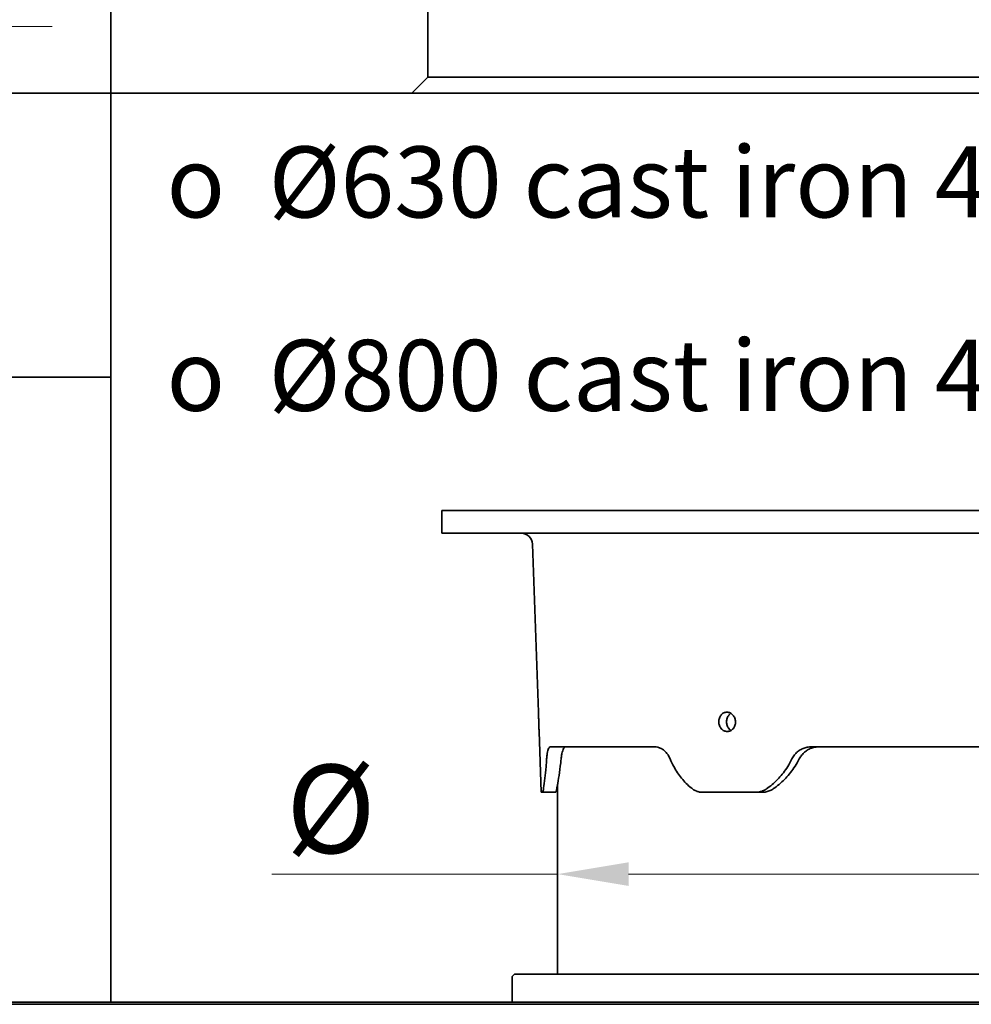
# Model space of a CAD drawing. Units: millimetres. Extents: x 0 to 420, y -299 to 297.
# Drawn here: x 66 to 100, y 10 to 44 of the extents above; entities that cross this region are included whole.
import ezdxf

# ---------------------------------------------------------------- set-up
doc = ezdxf.new("R2010")
doc.units = ezdxf.units.MM
doc.linetypes.add('DASHED', pattern=[0.75, 0.5, -0.25])
doc.layers.add('Dimensions(kwh)', color=1, linetype='Continuous', lineweight=18, true_color=0xff0000)
doc.layers.add('Symbols(kwh)', color=1, linetype='Continuous', lineweight=18, true_color=0xff0000)
for name, color, linetype, lineweight in [('Hidden (ISO)', 7, 'DASHED', 35), ('Sketch Geometry(kwh)', 7, 'Continuous', 35), ('Visible Edges(kwh)', 7, 'Continuous', 35)]:
    doc.layers.add(name, color=color, linetype=linetype, lineweight=lineweight)
doc.layers.add('Viewport', color=7, linetype='Continuous')
doc.styles.add('Uponor 2_5', font='arial.ttf')
doc.dimstyles.new('Uponor DIM 2_5', dxfattribs={"dimscale": 20, "dimtxt": 2.5, "dimasz": 2.5, "dimexe": 1.5, "dimexo": 0.75, "dimgap": 0.5, "dimtad": 1, "dimtoh": 1, "dimdec": 1, "dimrnd": 1e-08, "dimtxsty": 'Uponor 2_5', "dimcen": 0.09, "dimdle": 10, "dimclrd": 7, "dimclre": 7, "dimclrt": 7, "dimadec": 1, "dimazin": 2, "dimtfac": 0.8, "dimtdec": 1, "dimtmove": 0, "dimatfit": 3, "dimfxl": 1, "dimtolj": 1, "dimlwd": 13, "dimlwe": 13, "dimarcsym": 0})

# ---------------------------------------------------------------- blocks, each defined once
blk = doc.blocks.new('*D3')
at = {"layer": 'Defpoints', "color": 0, "linetype": 'Continuous', "transparency": 16777216}
for p in [(14609.94, 7074.88), (14609.94, 7011.78), (15691.19, 7007.84)]:
    blk.add_point(p, dxfattribs=at)
at = {"layer": 'Dimensions(kwh)', "color": 7, "linetype": 'Continuous', "lineweight": 13, "transparency": 16777216}
for p, q in [((14672.44, 7011.78), (15628.69, 7011.78)), ((15691.19, 7011.78), (15890.01, 7011.78))]:
    blk.add_line(p, q, dxfattribs=at)
at = {"layer": 'Dimensions(kwh)', "color": 7, "linetype": 'Continuous', "transparency": 16777216}
for points in [[(14672.44, 7022.2), (14672.44, 7001.37), (14609.94, 7011.78)], [(15628.69, 7022.2), (15628.69, 7001.37), (15691.19, 7011.78)]]:
    blk.add_solid(points, dxfattribs=at)
at = {"layer": 'Dimensions(kwh)', "color": 7, "linetype": 'Continuous', "lineweight": 15, "transparency": 16777216, "insert": (15788.85, 7091.31), "char_height": 62.5, "attachment_point": 1, "style": 'Uponor 2_5'}
blk.add_mtext('\\A1; \\fArial|b0|i0;{\\H62.2300;Ø}', dxfattribs=at)
blk = doc.blocks.new('TOP B Aluminium lid')
at = {"layer": 'Sketch Geometry(kwh)'}
for p, q in [((-1500, 0), (-1500, 800)), ((0, 0), (-1500, 0))]:
    blk.add_line(p, q, dxfattribs=at)
at = {"layer": 'Visible Edges(kwh)'}
for p, q in [((-1221.04, 14.01), (-1221.04, 320.26)), ((-1221.04, 14.01), (-1235.04, 0)), ((-371.04, 14.01), (-1221.04, 14.01))]:
    blk.add_line(p, q, dxfattribs=at)
blk = doc.blocks.new('TOP 600')
at = {"layer": 'Sketch Geometry(kwh)'}
for p, q in [((-1200, 640), (0, 640)), ((0, 640), (0, 0)), ((0, 440), (-200, 440)), ((0, 0), (-1200, 0))]:
    blk.add_line(p, q, dxfattribs=at)
blk = doc.blocks.new('*D8')
at = {"layer": 'Defpoints', "color": 0, "linetype": 'Continuous', "transparency": 16777216}
for p in [(17842.15, 1783.06), (17842.15, 1783.06), (18346.15, 1783.06)]:
    blk.add_point(p, dxfattribs=at)
at = {"layer": 'Dimensions(kwh)', "color": 7, "linetype": 'Continuous', "lineweight": 13, "transparency": 16777216}
for p, q in [((17842.15, 1783.06), (17640.89, 1783.06)), ((18296.15, 1783.06), (17892.15, 1783.06))]:
    blk.add_line(p, q, dxfattribs=at)
at = {"layer": 'Dimensions(kwh)', "color": 7, "linetype": 'Continuous', "transparency": 16777216}
for points in [[(17892.15, 1791.39), (17892.15, 1774.73), (17842.15, 1783.06)], [(18296.15, 1791.39), (18296.15, 1774.73), (18346.15, 1783.06)]]:
    blk.add_solid(points, dxfattribs=at)
at = {"layer": 'Dimensions(kwh)', "color": 7, "linetype": 'Continuous', "lineweight": 15, "transparency": 16777216, "insert": (17650.89, 1860.09), "char_height": 50, "attachment_point": 1, "style": 'Uponor 2_5'}
blk.add_mtext('\\A1; \\fArial|b0|i0;{\\H62.2300;Ø}', dxfattribs=at)
blk = doc.blocks.new('TOP A 800LID')
at = {"layer": 'Sketch Geometry(kwh)'}
for p, q in [((0, 800), (0, 0)), ((0, 0), (-1500, 0))]:
    blk.add_line(p, q, dxfattribs=at)
at = {"layer": 'Dimensions(kwh)', "color": 7, "linetype": 'Continuous', "lineweight": 15}
dim = blk.add_linear_dim(base=(-1331.89, 58.52), p1=(-250.64, 54.58), p2=(-1331.89, 121.62), angle=180, text=' \\fArial|b0|i0;{\\H62.2300;Ø}', dimstyle='Uponor DIM 2_5', override={"dimtoh": 0, "dimse1": 1, "dimse2": 1, "dimtofl": 0, "dimatfit": 2}, dxfattribs=at)
dim.commit()
dim.dimension.update_dxf_attribs({"geometry": '*D3', "text_midpoint": (-108.66, 58.52), "dimtype": 128, "insert": (-15941.84, -6953.26)})
blk = doc.blocks.new('TOP 630-800')
at = {"layer": 'Sketch Geometry(kwh)'}
for p, q in [((-1200, 640), (0, 640)), ((-1200, 0), (-1200, 640)), ((0, 0), (-1200, 0))]:
    blk.add_line(p, q, dxfattribs=at)
at = {"layer": 'Visible Edges(kwh)'}
for p, q in [((-299.84, 346.21), (-967.04, 346.21)), ((-967.04, 330.21), (-967.04, 346.21)), ((-299.84, 330.21), (-967.04, 330.21)), ((-899.01, 204.21), (-903.14, 322.49)), ((-897.04, 147.81), (-898.53, 190.61)), ((-817.06, 179.81), (-890.38, 179.81)), ((-560.12, 179.81), (-706.76, 179.81)), ((-885.44, 153.57), (-885.44, 19.73)), ((-896.14, 147.81), (-897.04, 147.81)), ((-896.14, 147.81), (-886.91, 147.81)), ((-745.99, 147.81), (-783.59, 147.81)), ((-745.99, 147.81), (-741.37, 147.81)), ((-915.84, 19.73), (-917.44, 18.13)), ((-917.44, 18.13), (-917.44, 0)), ((-915.84, 19.73), (-351.04, 19.73))]:
    blk.add_line(p, q, dxfattribs=at)
blk.add_arc((-911.13, 322.21), 8, 2, 90, dxfattribs=at)
for points, knots in [([(-899.01, 204.21), (-899.01, 204.21), (-899, 204.04), (-898.96, 203.34), (-898.93, 202.82), (-898.86, 201.61), (-898.82, 200.84), (-898.75, 199.17), (-898.71, 198.25), (-898.68, 197.4)], [3.842547, 3.842547, 3.842547, 3.842547, 4.163026, 4.163026, 4.483506, 4.483506, 4.804123, 4.804123, 5.124741, 5.124741, 5.124741, 5.124741]), ([(-760.17, 197.4), (-760.16, 196.55), (-760.29, 195.64), (-760.87, 193.96), (-761.32, 193.2), (-762.35, 191.99), (-763.01, 191.47), (-764.46, 190.78), (-765.25, 190.61), (-766.72, 190.61), (-767.51, 190.78), (-768.97, 191.47), (-769.63, 191.99), (-770.69, 193.2), (-771.15, 193.96), (-771.77, 195.64), (-771.93, 196.55), (-771.96, 198.25), (-771.84, 199.17), (-771.27, 200.84), (-770.84, 201.61), (-769.83, 202.82), (-769.18, 203.34), (-767.75, 204.04), (-766.96, 204.21), (-765.48, 204.21), (-764.69, 204.04), (-763.22, 203.34), (-762.54, 202.82), (-761.46, 201.61), (-760.99, 200.84), (-760.35, 199.17), (-760.19, 198.25), (-760.17, 197.4)], [0, 0, 0, 0, 0.320102, 0.320102, 0.640204, 0.640204, 0.96019, 0.96019, 1.280177, 1.280177, 1.600163, 1.600163, 1.92015, 1.92015, 2.240251, 2.240251, 2.560353, 2.560353, 2.880971, 2.880971, 3.201589, 3.201589, 3.522068, 3.522068, 3.842547, 3.842547, 4.163026, 4.163026, 4.483506, 4.483506, 4.804123, 4.804123, 5.124741, 5.124741, 5.124741, 5.124741]), ([(-763.41, 203.4), (-763.93, 203.07), (-764.39, 202.67), (-765.3, 201.61), (-765.74, 200.85), (-766.34, 199.17), (-766.48, 198.26), (-766.48, 197.41)], [4.2427149, 4.2427149, 4.2427149, 4.2427149, 4.4828006, 4.4828006, 4.8030007, 4.8030007, 5.1232007, 5.1232007, 5.1232007, 5.1232007]), ([(-898.68, 197.4), (-898.65, 196.55), (-898.63, 195.64), (-898.58, 193.96), (-898.57, 193.2), (-898.55, 191.99), (-898.54, 191.47), (-898.53, 190.78), (-898.53, 190.61), (-898.53, 190.61)], [0, 0, 0, 0, 0.320102, 0.320102, 0.640204, 0.640204, 0.96019, 0.96019, 1.280177, 1.280177, 1.280177, 1.280177]), ([(-766.48, 197.41), (-766.48, 196.55), (-766.34, 195.64), (-765.74, 193.97), (-765.3, 193.2), (-764.37, 192.11), (-763.86, 191.68), (-763.31, 191.35)], [0, 0, 0, 0, 0.3202, 0.3202, 0.6404001, 0.6404001, 0.8966638, 0.8966638, 0.8966638, 0.8966638]), ([(-890.38, 179.81), (-890.62, 179.81), (-890.85, 179.72), (-891.31, 179.35), (-891.54, 179.05), (-891.95, 178.25), (-892.14, 177.75), (-892.48, 176.58), (-892.62, 175.92), (-892.86, 174.5), (-892.97, 173.7), (-893.1, 172.34), (-893.14, 171.81), (-893.18, 171.27)], [3.102197, 3.102197, 3.102197, 3.102197, 3.469037, 3.469037, 3.853198, 3.853198, 4.237358, 4.237358, 4.621519, 4.621519, 4.999711, 4.999711, 5.216781, 5.216781, 5.216781, 5.216781]), ([(-882.97, 171.27), (-882.92, 171.78), (-882.86, 172.27), (-882.67, 173.62), (-882.54, 174.41), (-882.24, 175.84), (-882.06, 176.51), (-881.68, 177.69), (-881.46, 178.19), (-881, 179.01), (-880.76, 179.31), (-880.26, 179.71), (-880, 179.81), (-879.74, 179.81)], [0.930236, 0.930236, 0.930236, 0.930236, 1.13495, 1.13495, 1.513267, 1.513267, 1.89822, 1.89822, 2.283172, 2.283172, 2.668125, 2.668125, 3.053077, 3.053077, 3.053077, 3.053077]), ([(-806.2, 171.27), (-806.43, 171.81), (-806.68, 172.34), (-807.43, 173.7), (-807.96, 174.5), (-809.08, 175.92), (-809.72, 176.58), (-811.08, 177.75), (-811.81, 178.25), (-813.32, 179.05), (-814.1, 179.35), (-815.62, 179.72), (-816.35, 179.81), (-817.06, 179.81)], [0.917507, 0.917507, 0.917507, 0.917507, 1.134577, 1.134577, 1.512769, 1.512769, 1.89693, 1.89693, 2.28109, 2.28109, 2.665251, 2.665251, 3.032091, 3.032091, 3.032091, 3.032091]), ([(-706.76, 179.81), (-707.7, 179.81), (-708.67, 179.72), (-710.65, 179.35), (-711.65, 179.05), (-713.58, 178.25), (-714.5, 177.75), (-716.2, 176.58), (-716.98, 175.92), (-718.34, 174.5), (-718.98, 173.7), (-719.85, 172.34), (-720.15, 171.81), (-720.41, 171.27)], [3.102197, 3.102197, 3.102197, 3.102197, 3.469037, 3.469037, 3.853198, 3.853198, 4.237358, 4.237358, 4.621519, 4.621519, 4.999711, 4.999711, 5.216781, 5.216781, 5.216781, 5.216781]), ([(-715.31, 171.27), (-715.06, 171.76), (-714.78, 172.24), (-713.93, 173.57), (-713.29, 174.36), (-711.91, 175.79), (-711.12, 176.47), (-709.4, 177.66), (-708.47, 178.18), (-706.52, 179), (-705.51, 179.31), (-703.46, 179.71), (-702.43, 179.81), (-701.44, 179.81)], [0.929872, 0.929872, 0.929872, 0.929872, 1.127758, 1.127758, 1.503677, 1.503677, 1.891026, 1.891026, 2.278374, 2.278374, 2.665723, 2.665723, 3.053072, 3.053072, 3.053072, 3.053072]), ([(-895.37, 150.37), (-895.35, 150.53), (-895.32, 150.7), (-895.01, 152.9), (-894.7, 155.22), (-894.13, 160.14), (-893.84, 162.92), (-893.43, 167.65), (-893.3, 169.43), (-893.18, 171.27)], [35.662962, 35.662962, 35.662962, 35.662962, 35.770197, 35.770197, 37.085955, 37.085955, 38.399255, 38.399255, 39.136468, 39.136468, 39.136468, 39.136468]), ([(-882.97, 171.27), (-883.16, 169.5), (-883.35, 167.78), (-883.94, 163.08), (-884.35, 160.28), (-885.13, 155.32), (-885.53, 152.99), (-885.94, 150.75), (-885.98, 150.56), (-886.02, 150.37)], [24.42558, 24.42558, 24.42558, 24.42558, 25.138653, 25.138653, 26.461787, 26.461787, 27.78481, 27.78481, 27.909103, 27.909103, 27.909103, 27.909103]), ([(-806.2, 171.27), (-805.42, 169.43), (-804.56, 167.65), (-801.98, 162.92), (-800.11, 160.14), (-796.11, 155.22), (-793.84, 152.9), (-791.14, 150.7), (-790.94, 150.53), (-790.73, 150.37)], [3.202684, 3.202684, 3.202684, 3.202684, 3.939898, 3.939898, 5.253197, 5.253197, 6.568956, 6.568956, 6.676191, 6.676191, 6.676191, 6.676191]), ([(-738.08, 150.37), (-737.85, 150.53), (-737.62, 150.7), (-734.61, 152.9), (-732.03, 155.22), (-727.45, 160.14), (-725.29, 162.92), (-722.31, 167.65), (-721.31, 169.43), (-720.41, 171.27)], [35.662962, 35.662962, 35.662962, 35.662962, 35.770197, 35.770197, 37.085955, 37.085955, 38.399255, 38.399255, 39.136468, 39.136468, 39.136468, 39.136468]), ([(-715.31, 171.27), (-716.21, 169.5), (-717.2, 167.78), (-720.23, 163.08), (-722.45, 160.28), (-727.14, 155.32), (-729.77, 152.99), (-732.86, 150.75), (-733.13, 150.56), (-733.4, 150.37)], [24.42558, 24.42558, 24.42558, 24.42558, 25.138653, 25.138653, 26.461787, 26.461787, 27.78481, 27.78481, 27.909103, 27.909103, 27.909103, 27.909103]), ([(-895.37, 150.37), (-895.45, 149.84), (-895.53, 149.38), (-895.7, 148.6), (-895.79, 148.3), (-895.97, 147.9), (-896.06, 147.81), (-896.14, 147.81)], [7.962641, 7.962641, 7.962641, 7.962641, 8.311432, 8.311432, 8.68942, 8.68942, 9.061651, 9.061651, 9.061651, 9.061651]), ([(-886.91, 147.81), (-886.82, 147.81), (-886.73, 147.9), (-886.53, 148.31), (-886.42, 148.62), (-886.21, 149.4), (-886.11, 149.85), (-886.02, 150.37)], [9.056191, 9.056191, 9.056191, 9.056191, 9.435237, 9.435237, 9.814283, 9.814283, 10.156829, 10.156829, 10.156829, 10.156829]), ([(-783.59, 147.81), (-784.41, 147.81), (-785.25, 147.9), (-786.94, 148.3), (-787.78, 148.6), (-789.34, 149.38), (-790.06, 149.84), (-790.73, 150.37)], [3.019763, 3.019763, 3.019763, 3.019763, 3.391994, 3.391994, 3.769982, 3.769982, 4.118772, 4.118772, 4.118772, 4.118772]), ([(-738.08, 150.37), (-738.82, 149.84), (-739.62, 149.38), (-741.35, 148.6), (-742.29, 148.3), (-744.16, 147.9), (-745.09, 147.81), (-745.99, 147.81)], [7.962641, 7.962641, 7.962641, 7.962641, 8.311432, 8.311432, 8.68942, 8.68942, 9.061651, 9.061651, 9.061651, 9.061651]), ([(-741.37, 147.81), (-740.45, 147.81), (-739.51, 147.9), (-737.61, 148.31), (-736.67, 148.62), (-734.94, 149.4), (-734.14, 149.85), (-733.4, 150.37)], [9.056191, 9.056191, 9.056191, 9.056191, 9.435237, 9.435237, 9.814283, 9.814283, 10.156829, 10.156829, 10.156829, 10.156829])]:
    blk.add_open_spline(points, degree=3, knots=knots, dxfattribs=at)
at = {"layer": 'Symbols(kwh)', "color": 7, "insert": (-1160.87, 602.47), "char_height": 50, "width": 977.2557, "attachment_point": 1, "line_spacing_factor": 1.63327, "style": 'Uponor 2_5'}
blk.add_mtext('\\pxsm1;{\\fAIGDT|b0|i0|c2|p2;o}  Ø630 cast iron 40tn 0,75m\\P{\\fAIGDT|b0|i0|c2|p2;o}  Ø800 cast iron 40tn 0,75m', dxfattribs=at)
at = {"layer": 'Dimensions(kwh)', "color": 7, "linetype": 'Continuous', "lineweight": 15}
dim = blk.add_linear_dim(base=(-885.44, 90.2), p1=(-381.44, 90.2), p2=(-885.44, 90.2), angle=180, text=' \\fArial|b0|i0;{\\H62.2300;Ø}', dimstyle='Uponor DIM 2_5', override={"dimgap": 0.5, "dimtoh": 0, "dimdec": 1, "dimse1": 1, "dimse2": 1, "dimtol": 0, "dimlim": 0, "dimtp": 0, "dimtm": 0, "dimtdec": 1, "dimtofl": 0, "dimatfit": 2}, dxfattribs=at)
dim.commit()
dim.dimension.update_dxf_attribs({"geometry": '*D8', "text_midpoint": (-1034.8, 90.2), "dimtype": 128, "insert": (-18727.59, -1692.86)})

msp = doc.modelspace()

# ---------------------------------------------------------------- linework, layer by layer
msp.add_line((410, 10), (10, 10))
at = {"layer": 'Viewport', "linetype": 'Continuous'}
msp.add_lwpolyline([(10, 10), (410, 10), (410, 287), (10, 287)], close=True, dxfattribs=at)

# ---------------------------------------------------------------- block references
at = {"xscale": 0.03959999987426269, "yscale": 0.03959999987426269, "zscale": 0.03959999987426269}
for name, p in [('TOP A 800LID', (69.51954, 41.7517)), ('TOP B Aluminium lid', (128.91954, 41.7517))]:
    msp.add_blockref(name, p, dxfattribs=at)
at = {"layer": 'Hidden (ISO)', "xscale": 0.04949999984282836, "yscale": 0.04949999984282836, "zscale": 0.04949999984282836}
for name, p in [('TOP 600', (69.51954, 10.0717)), ('TOP 630-800', (128.91954, 10.0717))]:
    msp.add_blockref(name, p, dxfattribs=at)

doc.saveas('drawing.dxf')
